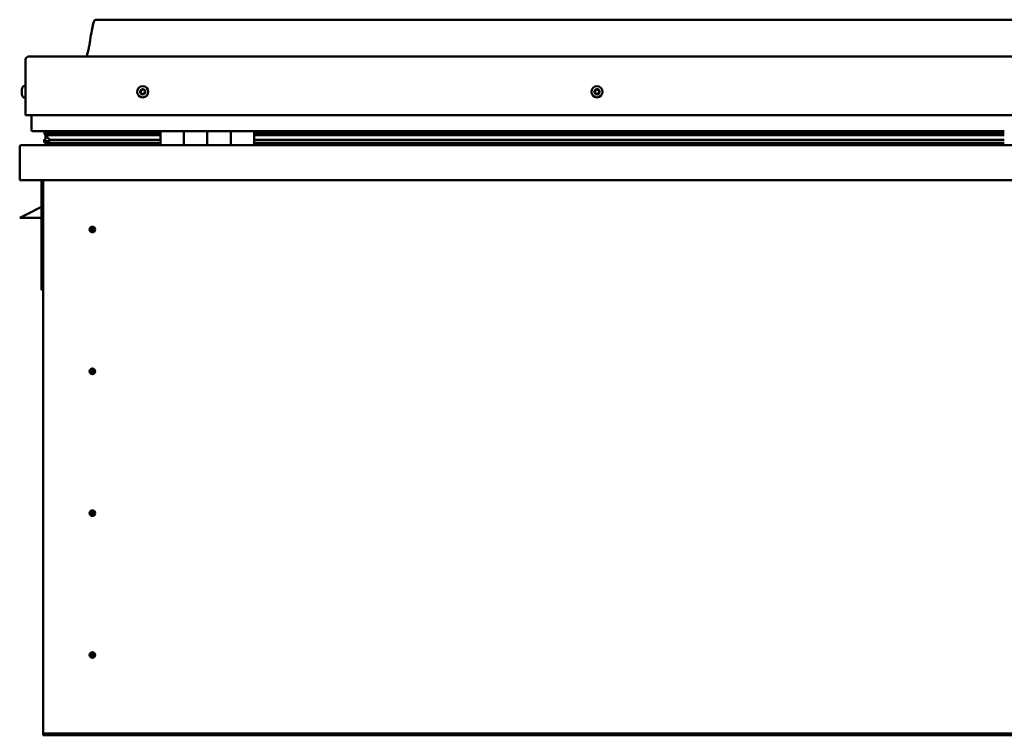
# Model space of a CAD drawing. Units: millimetres. Extents: x -6096 to 24304, y 3138 to 8837.
# Drawn here: x -2016 to -1176, y 7018 to 7629 of the extents above; entities that cross this region are included whole.
import ezdxf

# ---------------------------------------------------------------- set-up
doc = ezdxf.new("R2010")
doc.units = ezdxf.units.MM
doc.header["$LTSCALE"] = 25
doc.layers.add('Visible (ISO)', color=7, linetype='Continuous', lineweight=50)

msp = doc.modelspace()

# ---------------------------------------------------------------- linework, layer by layer
at = {"layer": 'Visible (ISO)'}
for p, q in [((-321.04, 7628.54), (-1951.04, 7628.54)), ((-2011.04, 7547.04), (-2011.04, 7594.54)), ((-2011.04, 7594.54), (-2011.04, 7547.04)), ((-2008.54, 7597.04), (-263.54, 7597.04)), ((-2014.28, 7568.82), (-2014.28, 7569.24)), ((-2014.28, 7568.82), (-2014.28, 7568.75)), ((-2014.28, 7568.61), (-2014.28, 7568.75)), ((-2014.28, 7568.54), (-2014.28, 7568.61)), ((-2014.28, 7568.61), (-2014.27, 7568.61)), ((-2014.28, 7566.81), (-2014.28, 7568.54)), ((-2012.92, 7571.79), (-2011.04, 7571.79)), ((-2014.28, 7566.39), (-2014.28, 7566.81)), ((-2014.28, 7565.02), (-2014.28, 7566.39)), ((-2014.28, 7565.02), (-2014.28, 7564.89)), ((-2014.28, 7564.83), (-2014.28, 7564.89)), ((-2012.92, 7562.29), (-2011.04, 7562.29)), ((-2011.04, 7547.04), (-261.04, 7547.04)), ((-2006.04, 7534.54), (-2006.04, 7547.04)), ((-2006.04, 7547.04), (-2006.04, 7534.54)), ((-1896.04, 7533.54), (-2005.04, 7533.54)), ((-1994.89, 7530.95), (-1994.89, 7532.99)), ((-1992.76, 7530.1), (-1994.85, 7530.82)), ((-1987.1, 7530.82), (-1994.85, 7530.82)), ((-1994.04, 7533.39), (-1994.43, 7533.54)), ((-1994.43, 7531.5), (-1994.43, 7533.54)), ((-1994.43, 7531.5), (-1994.43, 7531.49)), ((-1987.1, 7531.49), (-1994.43, 7531.49)), ((-1994.04, 7533.54), (-1994.04, 7533.35)), ((-1994.04, 7526.72), (-1994.04, 7530.54)), ((-1994.04, 7526.72), (-1994.04, 7526.55)), ((-1993.47, 7526.72), (-1994.04, 7526.72)), ((-1992.86, 7529.57), (-1992.86, 7530.13)), ((-1992.76, 7530.1), (-1896.04, 7530.1)), ((-1992.37, 7532.7), (-1992.37, 7531.49)), ((-1896.04, 7531.57), (-1989.5, 7531.57)), ((-1988.38, 7533.5), (-1988.38, 7531.57)), ((-1896.04, 7531.49), (-1987.1, 7531.49)), ((-1896.04, 7530.82), (-1987.1, 7530.82)), ((-1969.17, 7531.57), (-1969.17, 7533.5)), ((-1937.54, 7531.69), (-1969.17, 7531.69)), ((-1969.17, 7531.69), (-1937.54, 7531.69)), ((-1937.54, 7533.54), (-1937.54, 7531.57)), ((-1937.53, 7531.57), (-1937.53, 7533.54)), ((-1896.04, 7533.54), (-1876.04, 7533.54)), ((-1896.04, 7533.54), (-1896.04, 7521.54)), ((-1876.04, 7533.54), (-1876.04, 7521.54)), ((-1876.03, 7533.54), (-1876.04, 7533.54)), ((-1876.03, 7531.54), (-1876.04, 7531.54)), ((-1876.03, 7531.49), (-1876.04, 7531.49)), ((-1876.03, 7531.44), (-1876.04, 7531.44)), ((-1876.03, 7521.54), (-1876.03, 7533.54)), ((-1856.03, 7533.54), (-1876.03, 7533.54)), ((-1856.04, 7521.54), (-1856.04, 7533.54)), ((-1856.04, 7533.54), (-1836.04, 7533.54)), ((-1856.03, 7533.54), (-1856.03, 7521.54)), ((-1836.04, 7533.54), (-1836.04, 7521.54)), ((-1836.03, 7533.54), (-1836.04, 7533.54)), ((-1836.03, 7531.54), (-1836.04, 7531.54)), ((-1836.03, 7531.49), (-1836.04, 7531.49)), ((-1836.03, 7531.44), (-1836.04, 7531.44)), ((-1836.03, 7521.54), (-1836.03, 7533.54)), ((-1816.03, 7533.54), (-1836.03, 7533.54)), ((-1816.03, 7521.54), (-1816.03, 7533.54)), ((-1176.04, 7533.54), (-1816.03, 7533.54)), ((-1176.04, 7531.57), (-1816.03, 7531.57)), ((-1176.04, 7531.49), (-1816.03, 7531.49)), ((-1176.04, 7530.82), (-1816.03, 7530.82)), ((-1816.03, 7530.1), (-1176.04, 7530.1)), ((-2016.04, 7519.94), (-2016.04, 7520.04)), ((-2016.03, 7520.04), (-2016.04, 7520.04)), ((-2016.04, 7491.54), (-2016.04, 7519.94)), ((-2016.03, 7520.04), (-2016.03, 7520.04)), ((-2016.03, 7491.54), (-2016.03, 7520.04)), ((-2016.03, 7519.94), (-2016.03, 7491.54)), ((-2014.44, 7521.54), (-257.64, 7521.54)), ((-1995.08, 7523.92), (-1995.08, 7525.97)), ((-1896.04, 7523.56), (-1993.13, 7523.56)), ((-1987.1, 7526.17), (-1990.03, 7526.17)), ((-1896.04, 7526.17), (-1987.1, 7526.17)), ((-1937.54, 7523.56), (-1937.54, 7521.64)), ((-1937.53, 7521.64), (-1937.53, 7523.56)), ((-1876.03, 7523.64), (-1876.04, 7523.64)), ((-1876.03, 7523.56), (-1876.04, 7523.56)), ((-1876.04, 7523.54), (-1876.03, 7523.54)), ((-1836.03, 7523.64), (-1836.04, 7523.64)), ((-1836.03, 7523.56), (-1836.04, 7523.56)), ((-1836.04, 7523.54), (-1836.03, 7523.54)), ((-1176.04, 7526.17), (-1816.03, 7526.17)), ((-1176.04, 7523.56), (-1816.03, 7523.56)), ((-256.04, 7491.54), (-2016.04, 7491.54)), ((-2016.03, 7491.54), (-2016.03, 7491.54)), ((-1997.54, 7491.54), (-1997.54, 7398.04)), ((-1996.04, 7021.54), (-1996.04, 7491.54)), ((-1997.54, 7468.79), (-2009.04, 7463.04)), ((-2016.04, 7459.54), (-2009.04, 7463.04)), ((-1997.54, 7459.54), (-2016.04, 7459.54)), ((-1954.04, 7451.85), (-1954.04, 7451.59)), ((-1954.04, 7451.59), (-1954.04, 7449.54)), ((-1954.04, 7447.49), (-1954.04, 7449.54)), ((-1954.04, 7447.23), (-1954.04, 7447.49)), ((-1996.04, 7398.04), (-1997.54, 7398.04)), ((-1954.04, 7330.85), (-1954.04, 7330.59)), ((-1954.04, 7330.59), (-1954.04, 7328.54)), ((-1954.04, 7326.49), (-1954.04, 7328.54)), ((-1954.04, 7326.23), (-1954.04, 7326.49)), ((-1954.04, 7209.85), (-1954.04, 7209.59)), ((-1954.04, 7209.59), (-1954.04, 7207.54)), ((-1954.04, 7205.49), (-1954.04, 7207.54)), ((-1954.04, 7205.23), (-1954.04, 7205.49)), ((-1954.04, 7088.85), (-1954.04, 7088.59)), ((-1954.04, 7088.59), (-1954.04, 7086.54)), ((-1954.04, 7084.49), (-1954.04, 7086.54)), ((-1954.04, 7084.23), (-1954.04, 7084.49)), ((-1996.04, 7021.54), (-1996.04, 7019.54)), ((-276.04, 7019.54), (-1996.04, 7019.54)), ((-1996.04, 7019.54), (-1996.04, 7018.04)), ((-1996.04, 7018.04), (-276.04, 7018.04))]:
    msp.add_line(p, q, dxfattribs=at)
for centre, radius in [((-1911.04, 7567.04), 4.75), ((-1523.54, 7567.04), 4.75), ((-1954.04, 7449.54), 2.4), ((-1954.04, 7328.54), 2.4), ((-1954.04, 7207.54), 2.4), ((-1954.04, 7086.54), 2.4)]:
    msp.add_circle(centre, radius, dxfattribs=at)
for centre, radius, start, end in [((-2008.54, 7594.54), 2.5, 90, 180), ((-2008.54, 7594.54), 2.5, 90, 180), ((-2006.59, 7567.04), 8, 144.31467, 163.99232), ((-2012.92, 7571.59), 0.2, 90, 144.31467), ((-1911.04, 7567.04), 2.21, 102.44835, 151.29963), ((-1912.48, 7568.96), 0.787, 260.21575, 353.53224), ((-1911.25, 7568.82), 0.45, 125.31266, 173.53224), ((-1911.04, 7567.04), 2.21, 42.44835, 91.29963), ((-1911.25, 7568.82), 0.45, 20.21575, 68.43532), ((-1910.09, 7569.25), 0.788, 200.21575, 293.53224), ((-1909.6, 7568.12), 0.45, 65.31266, 113.53224), ((-1523.54, 7567.04), 2.21, 92.82346, 141.67474), ((-1525.05, 7568.01), 0.45, 70.59086, 118.81042), ((-1524.64, 7569.18), 0.787, 250.59086, 343.90734), ((-1523.45, 7568.83), 0.45, 115.68777, 163.90734), ((-1523.54, 7567.04), 2.21, 32.82346, 81.67474), ((-1523.45, 7568.83), 0.45, 10.59086, 58.81042), ((-1522.23, 7569.06), 0.787, 190.59086, 283.90734), ((-2006.59, 7567.04), 8, 196.00768, 215.68533), ((-2012.92, 7562.49), 0.2, 215.68533, 270), ((-1911.04, 7567.04), 2.21, 162.44835, 211.29963), ((-1912.69, 7567.74), 0.45, 185.31266, 233.53224), ((-1912.69, 7567.74), 0.45, 80.21575, 128.43532), ((-1913.43, 7566.75), 0.788, 320.21575, 53.53224), ((-1912.48, 7565.96), 0.45, 140.21575, 188.43532), ((-1912.48, 7565.96), 0.45, 245.31266, 293.53224), ((-1911.04, 7567.04), 2.21, 222.44835, 271.29963), ((-1911.98, 7564.82), 0.788, 20.21575, 113.53224), ((-1910.82, 7565.25), 0.45, 200.21575, 248.43532), ((-1911.04, 7567.04), 2.21, 282.44835, 331.29963), ((-1910.82, 7565.25), 0.45, 305.31266, 353.53224), ((-1909.59, 7565.11), 0.787, 80.21575, 173.53224), ((-1909.38, 7566.33), 0.45, 260.21575, 308.43532), ((-1908.65, 7567.32), 0.787, 140.21575, 233.53224), ((-1909.6, 7568.12), 0.45, 320.21575, 8.43532), ((-1911.04, 7567.04), 2.21, 342.44835, 31.29963), ((-1909.38, 7566.33), 0.45, 5.31266, 53.53224), ((-1523.54, 7567.04), 2.21, 152.82346, 201.67474), ((-1525.14, 7566.21), 0.45, 130.59086, 178.81042), ((-1525.05, 7568.01), 0.45, 175.68777, 223.90734), ((-1525.94, 7567.15), 0.787, 310.59086, 43.90734), ((-1525.14, 7566.21), 0.45, 235.68777, 283.90734), ((-1523.54, 7567.04), 2.21, 212.82346, 261.67474), ((-1524.84, 7565.01), 0.787, 10.59086, 103.90734), ((-1523.62, 7565.24), 0.45, 190.59086, 238.81042), ((-1523.54, 7567.04), 2.21, 272.82346, 321.67474), ((-1523.62, 7565.24), 0.45, 295.68777, 343.90735), ((-1522.43, 7564.9), 0.787, 70.59086, 163.90734), ((-1522.02, 7566.06), 0.45, 250.59086, 298.81042), ((-1521.94, 7567.86), 0.45, 55.68777, 103.90735), ((-1521.13, 7566.92), 0.787, 130.59086, 223.90734), ((-1522.02, 7566.06), 0.45, 355.68777, 43.90735), ((-1521.94, 7567.86), 0.45, 310.59086, 358.81042), ((-1523.54, 7567.04), 2.21, 332.82346, 21.67474), ((-2005.04, 7534.54), 1, 180, 270), ((-2005.04, 7534.54), 1, 180, 270), ((-2014.43, 7519.94), 1.6, 90, 176.41668), ((-2014.44, 7519.94), 1.6, 90, 176.41668), ((-2014.43, 7519.94), 1.6, 176.41668, 180), ((-1937.64, 7521.64), 0.1, 270, 0), ((-1937.63, 7521.64), 0.1, 270, 0), ((-1954.04, 7449.54), 2.05, 356.26859, 90), ((-1954.04, 7449.54), 2.05, 176.26859, 270), ((-1954.04, 7328.54), 2.05, 176.26859, 270), ((-1954.04, 7328.54), 2.05, 356.26859, 90), ((-1954.04, 7207.54), 2.05, 176.26859, 270), ((-1954.04, 7207.54), 2.05, 356.26859, 90), ((-1954.04, 7086.54), 2.05, 176.26859, 270), ((-1954.04, 7086.54), 2.05, 356.26859, 90)]:
    msp.add_arc(centre, radius, start, end, dxfattribs=at)
for start_param, end_param in [(3.132272, 4.34844), (2.173709, 2.392038), (2.170764, 2.173709)]:
    msp.add_ellipse((-1987.1, 7528.13), major_axis=(5.67, -1.94), ratio=0.500596, start_param=start_param, end_param=end_param, dxfattribs=at)
for points, knots in [([(-1959.05, 7597.04), (-1958.99, 7597.16), (-1958.94, 7597.28), (-1958.69, 7597.87), (-1958.52, 7598.36), (-1957.96, 7600.18), (-1957.66, 7601.53), (-1956.25, 7608.36), (-1955.53, 7613.91), (-1954.22, 7621.24), (-1953.88, 7623.08), (-1953.23, 7625.54), (-1953.04, 7626.18), (-1952.68, 7627.1), (-1952.56, 7627.38), (-1952.33, 7627.79), (-1952.23, 7627.93), (-1952.02, 7628.19), (-1951.89, 7628.31), (-1951.62, 7628.46), (-1951.49, 7628.51), (-1951.25, 7628.54), (-1951.14, 7628.54), (-1951.04, 7628.54)], [0.266947, 0.266947, 0.266947, 0.266947, 0.306346, 0.306346, 0.461769, 0.461769, 0.876093, 0.876093, 2.552648, 2.552648, 3.112218, 3.112218, 3.314026, 3.314026, 3.406056, 3.406056, 3.456293, 3.456293, 3.507339, 3.507339, 3.548607, 3.548607, 3.579885, 3.579885, 3.579885, 3.579885]), ([(-2014.28, 7568.82), (-2014.27, 7568.81), (-2014.27, 7568.79), (-2014.26, 7568.73), (-2014.26, 7568.69), (-2014.27, 7568.61), (-2014.27, 7568.58), (-2014.28, 7568.54)], [0.17438702, 0.17438702, 0.17438702, 0.17438702, 0.18896797, 0.18896797, 0.20586323, 0.20586323, 0.21737852, 0.21737852, 0.21737852, 0.21737852]), ([(-1911.51, 7569.19), (-1911.47, 7569.22), (-1911.43, 7569.24), (-1911.32, 7569.27), (-1911.26, 7569.28), (-1911.16, 7569.27), (-1911.12, 7569.26), (-1911.09, 7569.24)], [0.17438702, 0.17438702, 0.17438702, 0.17438702, 0.18896797, 0.18896797, 0.20586323, 0.20586323, 0.21737851, 0.21737851, 0.21737851, 0.21737851]), ([(-1909.41, 7568.53), (-1909.36, 7568.51), (-1909.32, 7568.48), (-1909.24, 7568.4), (-1909.21, 7568.35), (-1909.17, 7568.26), (-1909.16, 7568.22), (-1909.15, 7568.18)], [0.17438702, 0.17438702, 0.17438702, 0.17438702, 0.18896797, 0.18896797, 0.20586323, 0.20586323, 0.21737852, 0.21737852, 0.21737852, 0.21737852]), ([(-1525.5, 7568.04), (-1525.5, 7568.09), (-1525.48, 7568.14), (-1525.44, 7568.25), (-1525.4, 7568.3), (-1525.34, 7568.36), (-1525.3, 7568.39), (-1525.27, 7568.4)], [0.17438702, 0.17438702, 0.17438702, 0.17438702, 0.18896797, 0.18896797, 0.20586323, 0.20586323, 0.21737851, 0.21737851, 0.21737851, 0.21737851]), ([(-1523.65, 7569.24), (-1523.6, 7569.26), (-1523.55, 7569.28), (-1523.44, 7569.29), (-1523.38, 7569.28), (-1523.29, 7569.26), (-1523.25, 7569.24), (-1523.22, 7569.22)], [0.17438702, 0.17438702, 0.17438702, 0.17438702, 0.18896797, 0.18896797, 0.20586323, 0.20586323, 0.21737851, 0.21737851, 0.21737851, 0.21737851]), ([(-2014.28, 7566.81), (-2014.27, 7566.76), (-2014.27, 7566.71), (-2014.26, 7566.6), (-2014.26, 7566.54), (-2014.27, 7566.45), (-2014.27, 7566.42), (-2014.28, 7566.39)], [0.17438702, 0.17438702, 0.17438702, 0.17438702, 0.18896797, 0.18896797, 0.20586323, 0.20586323, 0.21737852, 0.21737852, 0.21737852, 0.21737852]), ([(-2014.28, 7565.02), (-2014.27, 7564.99), (-2014.27, 7564.95), (-2014.26, 7564.9), (-2014.26, 7564.89), (-2014.27, 7564.88), (-2014.27, 7564.88), (-2014.28, 7564.89)], [0.17438702, 0.17438702, 0.17438702, 0.17438702, 0.18896797, 0.18896797, 0.20586323, 0.20586323, 0.21737851, 0.21737851, 0.21737851, 0.21737851]), ([(-1913.14, 7567.7), (-1913.14, 7567.75), (-1913.14, 7567.8), (-1913.11, 7567.91), (-1913.09, 7567.97), (-1913.03, 7568.04), (-1913, 7568.07), (-1912.97, 7568.1)], [0.17438702, 0.17438702, 0.17438702, 0.17438702, 0.18896797, 0.18896797, 0.20586323, 0.20586323, 0.21737851, 0.21737851, 0.21737851, 0.21737851]), ([(-1912.66, 7565.55), (-1912.71, 7565.57), (-1912.75, 7565.6), (-1912.83, 7565.67), (-1912.87, 7565.73), (-1912.9, 7565.81), (-1912.92, 7565.85), (-1912.92, 7565.89)], [0.17438702, 0.17438702, 0.17438702, 0.17438702, 0.18896797, 0.18896797, 0.20586323, 0.20586323, 0.21737852, 0.21737852, 0.21737852, 0.21737852]), ([(-1910.56, 7564.88), (-1910.6, 7564.85), (-1910.65, 7564.83), (-1910.76, 7564.8), (-1910.82, 7564.8), (-1910.91, 7564.81), (-1910.95, 7564.82), (-1910.99, 7564.83)], [0.17438702, 0.17438702, 0.17438702, 0.17438702, 0.18896797, 0.18896797, 0.20586323, 0.20586323, 0.21737852, 0.21737852, 0.21737852, 0.21737852]), ([(-1908.93, 7566.37), (-1908.93, 7566.32), (-1908.93, 7566.27), (-1908.96, 7566.16), (-1908.99, 7566.11), (-1909.04, 7566.03), (-1909.07, 7566), (-1909.1, 7565.98)], [0.17438702, 0.17438702, 0.17438702, 0.17438702, 0.18896797, 0.18896797, 0.20586323, 0.20586323, 0.21737852, 0.21737852, 0.21737852, 0.21737852]), ([(-1525.39, 7565.84), (-1525.43, 7565.87), (-1525.47, 7565.9), (-1525.53, 7565.99), (-1525.56, 7566.05), (-1525.58, 7566.14), (-1525.59, 7566.18), (-1525.59, 7566.22)], [0.17438702, 0.17438702, 0.17438702, 0.17438702, 0.18896797, 0.18896797, 0.20586323, 0.20586323, 0.21737852, 0.21737852, 0.21737852, 0.21737852]), ([(-1523.43, 7564.83), (-1523.47, 7564.81), (-1523.52, 7564.8), (-1523.63, 7564.78), (-1523.69, 7564.79), (-1523.78, 7564.82), (-1523.82, 7564.83), (-1523.86, 7564.85)], [0.17438702, 0.17438702, 0.17438702, 0.17438702, 0.18896797, 0.18896797, 0.20586323, 0.20586323, 0.21737852, 0.21737852, 0.21737852, 0.21737852]), ([(-1521.57, 7566.03), (-1521.58, 7565.98), (-1521.59, 7565.93), (-1521.63, 7565.83), (-1521.67, 7565.78), (-1521.74, 7565.71), (-1521.77, 7565.69), (-1521.81, 7565.67)], [0.17438702, 0.17438702, 0.17438702, 0.17438702, 0.18896797, 0.18896797, 0.20586323, 0.20586323, 0.21737852, 0.21737852, 0.21737852, 0.21737852]), ([(-1521.68, 7568.23), (-1521.64, 7568.2), (-1521.6, 7568.17), (-1521.54, 7568.08), (-1521.51, 7568.02), (-1521.49, 7567.93), (-1521.49, 7567.89), (-1521.49, 7567.85)], [0.17438702, 0.17438702, 0.17438702, 0.17438702, 0.18896797, 0.18896797, 0.20586323, 0.20586323, 0.21737852, 0.21737852, 0.21737852, 0.21737852]), ([(-1994.85, 7530.82), (-1994.86, 7530.84), (-1994.87, 7530.86), (-1994.88, 7530.9), (-1994.89, 7530.93), (-1994.89, 7530.98), (-1994.88, 7531), (-1994.86, 7531.07), (-1994.84, 7531.11), (-1994.74, 7531.26), (-1994.6, 7531.37), (-1994.43, 7531.49)], [-0.1468274, -0.1468274, -0.1468274, -0.1468274, -0.1340568, -0.1340568, -0.1213121, -0.1213121, -0.1066246, -0.1066246, -0.083216, -0.083216, 0, 0, 0, 0]), ([(-1993.13, 7523.56), (-1993.73, 7523.56), (-1994.24, 7523.6), (-1994.71, 7523.69), (-1994.85, 7523.72), (-1994.98, 7523.79), (-1995.01, 7523.81), (-1995.05, 7523.84), (-1995.06, 7523.86), (-1995.07, 7523.88), (-1995.08, 7523.89), (-1995.08, 7523.91), (-1995.08, 7523.92), (-1995.08, 7523.94), (-1995.08, 7523.95), (-1995.07, 7523.98), (-1995.06, 7523.99), (-1995.02, 7524.05), (-1994.96, 7524.1), (-1994.43, 7524.43), (-1993.27, 7524.75), (-1991.48, 7525.24), (-1990.78, 7525.43), (-1990.16, 7525.67), (-1989.98, 7525.74), (-1989.84, 7525.84), (-1989.8, 7525.86), (-1989.77, 7525.9), (-1989.76, 7525.92), (-1989.75, 7525.94), (-1989.74, 7525.95), (-1989.74, 7525.96), (-1989.74, 7525.97), (-1989.74, 7525.99), (-1989.74, 7526), (-1989.75, 7526.01), (-1989.75, 7526.03), (-1989.78, 7526.05), (-1989.8, 7526.07), (-1989.87, 7526.12), (-1989.95, 7526.15), (-1990.03, 7526.17)], [-1.111548, -1.111548, -1.111548, -1.111548, -0.849319, -0.849319, -0.757558, -0.757558, -0.72889, -0.72889, -0.716318, -0.716318, -0.708736, -0.708736, -0.702019, -0.702019, -0.694084, -0.694084, -0.681193, -0.681193, -0.635366, -0.635366, -0.347125, -0.347125, -0.150945, -0.150945, -0.086377, -0.086377, -0.067658, -0.067658, -0.060183, -0.060183, -0.056093, -0.056093, -0.052867, -0.052867, -0.049313, -0.049313, -0.043911, -0.043911, -0.032448, -0.032448, 0, 0, 0, 0]), ([(-1955.67, 7450.78), (-1955.63, 7450.87), (-1955.59, 7450.96), (-1955.45, 7451.18), (-1955.34, 7451.3), (-1955.05, 7451.55), (-1954.84, 7451.68), (-1954.5, 7451.79), (-1954.42, 7451.81), (-1954.23, 7451.84), (-1954.13, 7451.85), (-1954.04, 7451.85)], [0.9722954, 0.9722954, 0.9722954, 0.9722954, 1.054543, 1.054543, 1.1645704, 1.1645704, 1.2620554, 1.2620554, 1.289972, 1.289972, 1.3178886, 1.3178886, 1.3178886, 1.3178886]), ([(-1956.08, 7449.67), (-1956.08, 7449.69), (-1956.08, 7449.72), (-1956.07, 7449.83), (-1956.05, 7449.95), (-1955.96, 7450.25), (-1955.89, 7450.44), (-1955.73, 7450.69), (-1955.7, 7450.73), (-1955.67, 7450.78)], [1.0296095, 1.0296095, 1.0296095, 1.0296095, 1.1266468, 1.1266468, 1.3399415, 1.3399415, 1.5532361, 1.5532361, 1.5988171, 1.5988171, 1.5988171, 1.5988171]), ([(-1952.41, 7448.29), (-1952.44, 7448.21), (-1952.49, 7448.11), (-1952.63, 7447.9), (-1952.73, 7447.77), (-1953.03, 7447.52), (-1953.23, 7447.39), (-1953.57, 7447.29), (-1953.66, 7447.26), (-1953.84, 7447.24), (-1953.94, 7447.23), (-1954.04, 7447.23)], [0.9725494, 0.9725494, 0.9725494, 0.9725494, 1.0547969, 1.0547969, 1.1648244, 1.1648244, 1.2623094, 1.2623094, 1.290226, 1.290226, 1.3181426, 1.3181426, 1.3181426, 1.3181426]), ([(-1951.99, 7449.4), (-1951.99, 7449.38), (-1951.99, 7449.36), (-1952.01, 7449.24), (-1952.02, 7449.13), (-1952.11, 7448.82), (-1952.18, 7448.63), (-1952.34, 7448.38), (-1952.37, 7448.34), (-1952.41, 7448.29)], [1.0298299, 1.0298299, 1.0298299, 1.0298299, 1.1268672, 1.1268672, 1.3401618, 1.3401618, 1.5534565, 1.5534565, 1.5990374, 1.5990374, 1.5990374, 1.5990374]), ([(-1956.08, 7328.67), (-1956.08, 7328.69), (-1956.08, 7328.72), (-1956.07, 7328.83), (-1956.05, 7328.95), (-1955.96, 7329.25), (-1955.89, 7329.44), (-1955.73, 7329.69), (-1955.7, 7329.73), (-1955.67, 7329.78)], [1.0296095, 1.0296095, 1.0296095, 1.0296095, 1.1266468, 1.1266468, 1.3399415, 1.3399415, 1.5532361, 1.5532361, 1.5988171, 1.5988171, 1.5988171, 1.5988171]), ([(-1955.67, 7329.78), (-1955.63, 7329.87), (-1955.59, 7329.96), (-1955.45, 7330.18), (-1955.34, 7330.3), (-1955.05, 7330.55), (-1954.84, 7330.68), (-1954.5, 7330.79), (-1954.42, 7330.81), (-1954.23, 7330.84), (-1954.13, 7330.85), (-1954.04, 7330.85)], [0.9722954, 0.9722954, 0.9722954, 0.9722954, 1.054543, 1.054543, 1.1645704, 1.1645704, 1.2620554, 1.2620554, 1.289972, 1.289972, 1.3178886, 1.3178886, 1.3178886, 1.3178886]), ([(-1952.41, 7327.29), (-1952.44, 7327.21), (-1952.49, 7327.11), (-1952.63, 7326.9), (-1952.73, 7326.77), (-1953.03, 7326.52), (-1953.23, 7326.39), (-1953.57, 7326.29), (-1953.66, 7326.26), (-1953.84, 7326.24), (-1953.94, 7326.23), (-1954.04, 7326.23)], [0.9725494, 0.9725494, 0.9725494, 0.9725494, 1.0547969, 1.0547969, 1.1648244, 1.1648244, 1.2623094, 1.2623094, 1.290226, 1.290226, 1.3181426, 1.3181426, 1.3181426, 1.3181426]), ([(-1951.99, 7328.4), (-1951.99, 7328.38), (-1951.99, 7328.36), (-1952.01, 7328.24), (-1952.02, 7328.13), (-1952.11, 7327.82), (-1952.18, 7327.63), (-1952.34, 7327.38), (-1952.37, 7327.34), (-1952.41, 7327.29)], [1.0298299, 1.0298299, 1.0298299, 1.0298299, 1.1268672, 1.1268672, 1.3401618, 1.3401618, 1.5534565, 1.5534565, 1.5990374, 1.5990374, 1.5990374, 1.5990374]), ([(-1956.08, 7207.67), (-1956.08, 7207.69), (-1956.08, 7207.72), (-1956.07, 7207.83), (-1956.05, 7207.95), (-1955.96, 7208.25), (-1955.89, 7208.44), (-1955.73, 7208.69), (-1955.7, 7208.73), (-1955.67, 7208.78)], [1.0296095, 1.0296095, 1.0296095, 1.0296095, 1.1266468, 1.1266468, 1.3399415, 1.3399415, 1.5532361, 1.5532361, 1.5988171, 1.5988171, 1.5988171, 1.5988171]), ([(-1955.67, 7208.78), (-1955.63, 7208.87), (-1955.59, 7208.96), (-1955.45, 7209.18), (-1955.34, 7209.3), (-1955.05, 7209.55), (-1954.84, 7209.68), (-1954.5, 7209.79), (-1954.42, 7209.81), (-1954.23, 7209.84), (-1954.13, 7209.85), (-1954.04, 7209.85)], [0.9722954, 0.9722954, 0.9722954, 0.9722954, 1.054543, 1.054543, 1.1645704, 1.1645704, 1.2620554, 1.2620554, 1.289972, 1.289972, 1.3178886, 1.3178886, 1.3178886, 1.3178886]), ([(-1951.99, 7207.4), (-1951.99, 7207.38), (-1951.99, 7207.36), (-1952.01, 7207.24), (-1952.02, 7207.13), (-1952.11, 7206.82), (-1952.18, 7206.63), (-1952.34, 7206.38), (-1952.37, 7206.34), (-1952.41, 7206.29)], [1.0298299, 1.0298299, 1.0298299, 1.0298299, 1.1268672, 1.1268672, 1.3401618, 1.3401618, 1.5534565, 1.5534565, 1.5990374, 1.5990374, 1.5990374, 1.5990374]), ([(-1952.41, 7206.29), (-1952.44, 7206.21), (-1952.49, 7206.11), (-1952.63, 7205.9), (-1952.73, 7205.77), (-1953.03, 7205.52), (-1953.23, 7205.39), (-1953.57, 7205.29), (-1953.66, 7205.26), (-1953.84, 7205.24), (-1953.94, 7205.23), (-1954.04, 7205.23)], [0.9725494, 0.9725494, 0.9725494, 0.9725494, 1.0547969, 1.0547969, 1.1648244, 1.1648244, 1.2623094, 1.2623094, 1.290226, 1.290226, 1.3181426, 1.3181426, 1.3181426, 1.3181426]), ([(-1956.08, 7086.67), (-1956.08, 7086.69), (-1956.08, 7086.72), (-1956.07, 7086.83), (-1956.05, 7086.95), (-1955.96, 7087.25), (-1955.89, 7087.44), (-1955.73, 7087.69), (-1955.7, 7087.73), (-1955.67, 7087.78)], [1.0296095, 1.0296095, 1.0296095, 1.0296095, 1.1266468, 1.1266468, 1.3399415, 1.3399415, 1.5532361, 1.5532361, 1.5988171, 1.5988171, 1.5988171, 1.5988171]), ([(-1955.67, 7087.78), (-1955.63, 7087.87), (-1955.59, 7087.96), (-1955.45, 7088.18), (-1955.34, 7088.3), (-1955.05, 7088.55), (-1954.84, 7088.68), (-1954.5, 7088.79), (-1954.42, 7088.81), (-1954.23, 7088.84), (-1954.13, 7088.85), (-1954.04, 7088.85)], [0.9722954, 0.9722954, 0.9722954, 0.9722954, 1.054543, 1.054543, 1.1645704, 1.1645704, 1.2620554, 1.2620554, 1.289972, 1.289972, 1.3178886, 1.3178886, 1.3178886, 1.3178886]), ([(-1952.41, 7085.29), (-1952.44, 7085.21), (-1952.49, 7085.11), (-1952.63, 7084.9), (-1952.73, 7084.77), (-1953.03, 7084.52), (-1953.23, 7084.39), (-1953.57, 7084.29), (-1953.66, 7084.26), (-1953.84, 7084.24), (-1953.94, 7084.23), (-1954.04, 7084.23)], [0.9725494, 0.9725494, 0.9725494, 0.9725494, 1.0547969, 1.0547969, 1.1648244, 1.1648244, 1.2623094, 1.2623094, 1.290226, 1.290226, 1.3181426, 1.3181426, 1.3181426, 1.3181426]), ([(-1951.99, 7086.4), (-1951.99, 7086.38), (-1951.99, 7086.36), (-1952.01, 7086.24), (-1952.02, 7086.13), (-1952.11, 7085.82), (-1952.18, 7085.63), (-1952.34, 7085.38), (-1952.37, 7085.34), (-1952.41, 7085.29)], [1.0298299, 1.0298299, 1.0298299, 1.0298299, 1.1268672, 1.1268672, 1.3401618, 1.3401618, 1.5534565, 1.5534565, 1.5990374, 1.5990374, 1.5990374, 1.5990374])]:
    msp.add_open_spline(points, degree=3, knots=knots, dxfattribs=at)
for points, degree in [([(-1994.04, 7526.55), (-1994.53, 7526.39), (-1994.9, 7526.23), (-1995.08, 7526.09), (-1995.08, 7525.97)], 4), ([(-1994.43, 7533.54), (-1994.89, 7533.24), (-1994.89, 7532.99)], 2), ([(-1954.04, 7449.54), (-1954.7, 7449.54), (-1955.39, 7449.58), (-1956.08, 7449.67)], 3), ([(-1954.04, 7449.54), (-1953.37, 7449.54), (-1952.68, 7449.49), (-1951.99, 7449.4)], 3), ([(-1954.04, 7328.54), (-1954.7, 7328.54), (-1955.39, 7328.58), (-1956.08, 7328.67)], 3), ([(-1954.04, 7328.54), (-1953.37, 7328.54), (-1952.68, 7328.49), (-1951.99, 7328.4)], 3), ([(-1954.04, 7207.54), (-1954.7, 7207.54), (-1955.39, 7207.58), (-1956.08, 7207.67)], 3), ([(-1954.04, 7207.54), (-1953.37, 7207.54), (-1952.68, 7207.49), (-1951.99, 7207.4)], 3), ([(-1954.04, 7086.54), (-1954.7, 7086.54), (-1955.39, 7086.58), (-1956.08, 7086.67)], 3), ([(-1954.04, 7086.54), (-1953.37, 7086.54), (-1952.68, 7086.49), (-1951.99, 7086.4)], 3)]:
    msp.add_open_spline(points, degree=degree, dxfattribs=at)

doc.saveas('drawing.dxf')
